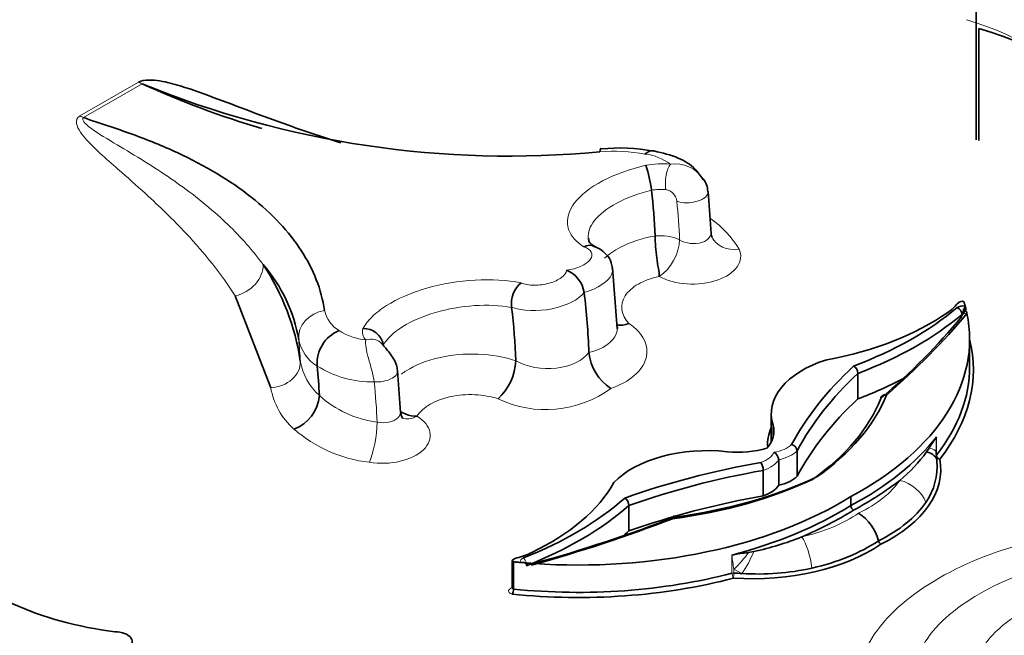
# Model space of a CAD drawing. Units: millimetres. Extents: x 0 to 1621, y 0 to 2146.
# Drawn here: x 1399 to 1408, y 523 to 529 of the extents above; entities that cross this region are included whole.
import ezdxf

# ---------------------------------------------------------------- set-up
doc = ezdxf.new("R2010")
doc.units = ezdxf.units.MM
doc.layers.add('DV6_Défaut', color=7, linetype='Continuous')
doc.layers.add('Défaut', color=7, linetype='Continuous')

# ---------------------------------------------------------------- blocks, each defined once
blk = doc.blocks.new('SE5')
at = {"layer": 'DV6_Défaut', "color": 7, "linetype": 'Continuous', "lineweight": 35}
for p, q in [((1408.0348, 529.8341), (1408.0348, 528.0353)), ((1408.0606, 528.028), (1408.0606, 529.1373)), ((1404.8252, 527.5362), (1404.8253, 527.5357)), ((1405.4133, 527.1091), (1405.384, 527.5235)), ((1404.861, 527.0845), (1404.861, 527.0834)), ((1404.4872, 526.1676), (1404.4402, 526.7701)), ((1401.0612, 525.5828), (1400.7111, 526.4925)), ((1403.4423, 526.3782), (1403.4424, 526.3773)), ((1407.9082, 526.32), (1407.9082, 526.3585)), ((1407.9259, 526.3889), (1407.9352, 526.3523)), ((1407.9697, 525.7924), (1407.9697, 526.0623)), ((1401.5206, 525.7973), (1401.5207, 525.797)), ((1403.4844, 525.8479), (1403.4843, 525.8502)), ((1402.3447, 525.3374), (1402.3154, 525.7519)), ((1406.8662, 525.7249), (1406.8662, 525.473)), ((1401.5421, 525.5047), (1401.5421, 525.5044)), ((1406.0087, 525.3255), (1406.0087, 525.0557)), ((1406.0275, 525.2113), (1406.0275, 525.0949)), ((1407.5448, 524.9497), (1407.5689, 524.9854)), ((1406.2646, 524.9586), (1406.2646, 524.7068)), ((1407.6386, 524.9429), (1407.6449, 524.8587)), ((1406.0827, 524.8702), (1406.0827, 524.6184)), ((1405.9295, 524.7652), (1405.9295, 524.5133)), ((1406.7959, 524.5064), (1406.7959, 524.4164)), ((1404.6023, 524.4178), (1404.6023, 524.166)), ((1405.7832, 523.9544), (1405.8376, 523.9641)), ((1403.4486, 523.8721), (1403.4486, 523.6023)), ((1403.4605, 523.8611), (1403.4605, 523.5913)), ((1403.599, 523.8486), (1403.5353, 523.854))]:
    blk.add_line(p, q, dxfattribs=at)
at = {"layer": 'DV6_Défaut', "color": 7, "linetype": 'Continuous', "lineweight": 18}
for p, q in [((1399.1759, 528.272), (1399.7544, 528.606)), ((1399.7904, 528.5888), (1399.212, 528.2548)), ((1404.9003, 526.6831), (1404.9001, 526.6832)), ((1407.8953, 526.3119), (1407.8953, 526.3021)), ((1402.5063, 525.3011), (1402.5065, 525.301)), ((1407.6417, 525.0955), (1407.6417, 524.9156)), ((1405.6198, 523.7482), (1405.6198, 523.9281)), ((1405.6387, 523.7882), (1405.6387, 523.75)), ((1405.7183, 523.7464), (1405.6387, 523.7882))]:
    blk.add_line(p, q, dxfattribs=at)
at = {"layer": 'DV6_Défaut', "color": 7, "linetype": 'Continuous', "lineweight": 35}
for centre, radius, start, end in [((1403.4134, 537.4129), 9.5389, 247.67806, 275.41175), ((1403.5361, 536.7907), 9.0167, 245.45457, 253.49189), ((1404.5142, 526.2119), 1.7426, 79.01969, 96.14209), ((1403.5685, 527.3775), 1.2667, 7.19864, 18.65453), ((1405.1628, 527.5162), 0.2186, 1.93269, 37.42145), ((1405.4663, 527.104), 0.0515, 166.32271, 215.26427), ((1399.8478, 525.8067), 1.5112, 9.56267, 41.12775), ((1399.0331, 525.5004), 2.3462, 8.47233, 33.65649), ((1403.8762, 526.4811), 0.2864, 8.75982, 67.49115), ((1403.7063, 526.4147), 0.2665, 129.87397, 187.86911), ((1407.8413, 526.362), 0.079, 316.45338, 331.22144), ((1401.9793, 525.9695), 0.1991, 10.59131, 91.85038), ((1401.8702, 525.8241), 0.3505, 112.38325, 184.38759), ((1404.6844, 525.9807), 0.4812, 185.72801, 237.22238), ((1402.931, 525.8778), 0.5542, 313.11213, 356.90968), ((1406.7749, 525.7194), 0.0915, 3.44568, 58.19014), ((1401.1633, 525.5327), 0.3798, 289.44831, 355.72865), ((1412.3748, 521.8866), 5.7183, 145.86366, 147.18616), ((1406.1946, 524.9518), 0.0703, 5.53475, 77.00972), ((1405.9863, 524.8621), 0.0967, 4.77874, 59.24999), ((1406.3399, 525.8169), 1.4845, 309.2087, 324.25907), ((1407.8877, 524.9678), 0.2491, 179.33288, 186.78969), ((1405.779, 524.7632), 0.1505, 0.76083, 32.65767), ((1407.0294, 524.8023), 0.6182, 325.0961, 5.23741), ((1404.5092, 524.4126), 0.0933, 3.19075, 56.74931), ((1406.8528, 524.4193), 0.057, 182.89973, 237.12169), ((1406.6183, 523.9525), 0.4653, 14.50453, 56.92917), ((1405.2961, 526.5946), 2.6857, 281.63239, 292.19675), ((1407.1249, 524.0835), 0.0579, 194.41335, 236.99827), ((1407.686, 511.6052), 12.495, 98.75949, 99.51851), ((1404.0953, 530.0919), 6.2631, 265.45503, 265.71499), ((1405.8874, 526.1057), 2.3654, 265.90087, 282.79854), ((1403.3412, 523.5946), 0.1193, 333.36413, 358.4244)]:
    blk.add_arc(centre, radius, start, end, dxfattribs=at)
at = {"layer": 'DV6_Défaut', "color": 7, "linetype": 'Continuous', "lineweight": 18}
for centre, radius, start, end in [((1404.4482, 526.127), 1.7946, 79.968, 94.31797), ((1404.6934, 527.3603), 0.5381, 53.74774, 82.81183), ((1404.9368, 526.8103), 0.9868, 85.65226, 99.81242), ((1405.0604, 527.4727), 0.3252, 32.48143, 98.61525), ((1404.9292, 526.9176), 0.6273, 86.59611, 99.54327), ((1404.9447, 527.4146), 0.131, 6.08417, 80.40949), ((1404.8822, 526.4779), 0.9381, 30.5496, 55.72482), ((1404.9087, 526.6114), 0.4755, 65.92916, 95.75426), ((1401.8905, 526.4096), 0.3033, 191.98698, 239.52188), ((1402.084, 526.136), 0.1157, 163.67057, 223.87232), ((1401.7309, 526.1387), 0.4012, 191.6412, 238.40139), ((1402.0597, 526.6475), 0.5947, 237.09706, 264.28764), ((1401.938, 525.9454), 0.5926, 189.64907, 228.08504), ((1402.0689, 526.6766), 1.0363, 238.05531, 270.85012), ((1401.755, 525.7032), 0.7042, 189.84537, 228.65184), ((1403.7811, 526.4538), 1.0879, 244.32466, 306.217), ((1402.2448, 526.2836), 1.049, 227.94475, 262.77322), ((1402.1941, 526.2129), 1.3769, 228.94457, 263.40266), ((1410.0303, 524.971), 2.3918, 177.01702, 180.00663), ((1410.5124, 524.5196), 4.9283, 186.89334, 188.53466)]:
    blk.add_arc(centre, radius, start, end, dxfattribs=at)
at = {"layer": 'DV6_Défaut', "color": 7, "linetype": 'Continuous', "lineweight": 35}
for centre, major_axis, ratio, start_param, end_param in [((1406.9698, 528.5552), (2.4579, 0), 0.57735, 0.213869, 1.122623), ((1406.9698, 527.8657), (2.4579, 0), 0.57735, 0.244286, 1.110938), ((1404.3491, 527.6595), (0.0198, -0.2931), 0.134429, 3.182567, 3.633846), ((1400.8084, 529.1936), (2.8691, -4.9694), 0.57735, 0.834661, 0.927012), ((1399.4833, 528.4285), (3.3422, -5.7888), 0.57735, 0.827654, 0.931751), ((1407.8749, 526.3785), (-0.035, -0.0563), 0.63101, 3.033626, 4.48984), ((1399.0435, 528.1746), (3.1436, -5.4448), 0.57735, 0.832083, 0.930528), ((1404.8108, 527.5761), (3.6802, 0), 0.57735, 5.29092, 5.682517), ((1407.1828, 526.5983), (0.739, 0), 0.57735, -0.689483, -0.45075), ((1407.9011, 526.3537), (-0.0658, 0), 0.57735, 4.325856, 5.682517), ((1407.8468, 526.3272), (-0.0379, 0.0449), 0.673575, 3.885534, 5.386706), ((1407.9281, 526.343), (0.0121, 0.0555), 0.336782, 0.673092, 2.243888), ((1407.9621, 526.3102), (-0.0557, -0.0094), 0.868789, 5.065203, 6.063795), ((1405.7786, 527.2667), (2.5589, 0), 0.57735, 5.021463, 5.593702), ((1404.2892, 526.0623), (-3.6805, 0), 0.57735, 2.320036, 3.261505), ((1404.8108, 527.5281), (3.739, 0), 0.57735, 5.294424, 5.683997), ((1397.644, 529.1257), (11.3678, 0), 0.57735, -0.589599, -0.447929), ((1397.644, 529.1737), (11.4265, 0), 0.57735, -0.58865, -0.447929), ((1407.9432, 526.2685), (0.0452, -0.0376), 0.735946, 3.108143, 3.69115), ((1407.9605, 526.2928), (0.05, -0.0308), 0.599174, 3.088155, 3.133831), ((1404.2892, 525.7625), (-3.7172, 0), 0.57735, 2.716227, 3.282267), ((1402.0231, 525.8951), (-0.1373, -0.1218), 0.84369, 3.111415, 3.142582), ((1407.0624, 525.3255), (1.0537, 0), 0.57735, 2.0711, 3.330497), ((1397.7699, 527.4393), (2.6715, -4.6271), 0.57735, 0.841189, 0.905629), ((1411.7123, 524.0427), (-5.7565, 0), 0.57735, 5.727094, 5.984617), ((1404.2892, 525.7924), (-3.6805, 0), 0.57735, 2.716227, 3.141593), ((1411.7123, 523.9947), (-5.6978, 0), 0.57735, 5.729364, 5.985811), ((1404.8108, 527.2763), (3.739, 0), 0.57735, -0.988761, -0.839414), ((1411.7123, 523.7429), (-5.6978, 0), 0.57735, 5.729364, 5.985811), ((1403.7984, 525.908), (3.3778, 0), 0.57735, 5.599849, 6.060012), ((1403.7984, 525.956), (3.4365, 0), 0.57735, 5.598098, 6.056835), ((1405.3948, 525.1531), (-0.6407, 0), 0.57735, 2.671561, 3.299621), ((1407.0624, 525.0257), (1.0904, 0), 0.57735, 2.881341, 3.191622), ((1404.2892, 525.9723), (3.6805, 0), 0.57735, 5.461629, 5.85782), ((1405.3771, 524.3525), (-1.0537, 0), 0.57735, 4.523485, 5.782882), ((1405.6758, 525.3153), (-0.6407, 0), 0.57735, 1.412768, 2.040828), ((1407.3516, 524.8493), (-0.2933, -0.0154), 0.415608, 3.091946, 3.971815), ((1407.3464, 524.9253), (-0.2928, -0.0233), 0.225546, 3.054817, 3.14313), ((1407.599, 521.6679), (-5.7565, 0), 0.57735, 5.010957, 5.268481), ((1405.9945, 524.776), (-1.6897, 0), 0.57735, 2.278771, 3.245187), ((1407.599, 521.62), (-5.6978, 0), 0.57735, 5.009763, 5.266211), ((1404.2851, 526.237), (3.4365, 0), 0.57735, 4.938739, 5.397476), ((1405.9649, 524.8057), (0.3452, 0), 0.57735, 5.060656, 5.763811), ((1402.0149, 525.0937), (2.5589, 0), 0.57735, 5.401872, 5.974112), ((1404.2851, 526.189), (3.3778, 0), 0.57735, 4.935562, 5.395726), ((1405.7582, 524.6864), (0.3452, 0), 0.57735, 5.231763, 5.934918), ((1404.2892, 525.9423), (3.7172, 0), 0.57735, -0.821199, -0.636572), ((1404.101, 525.9536), (3.6805, 0), 0.57735, 4.592477, 5.533945), ((1407.599, 521.3681), (-5.6978, 0), 0.57735, 5.009763, 5.266211), ((1401.479, 525.6525), (3.6802, 0), 0.57735, 5.313058, 5.704655), ((1401.479, 525.6045), (3.739, 0), 0.57735, 5.311601, 5.70115), ((1404.101, 525.8637), (3.6805, 0), 0.57735, 5.137754, 5.533945), ((1405.9945, 524.796), (1.6551, 0), 0.57735, 5.418741, 5.911114), ((1398.7119, 529.7902), (11.4265, 0), 0.57735, -1.122867, -0.982147), ((1404.101, 525.8337), (3.7172, 0), 0.57735, -0.934225, -0.749597), ((1398.7119, 529.7423), (11.3678, 0), 0.57735, -1.122867, -0.981197), ((1401.479, 525.3527), (3.739, 0), 0.57735, -0.617338, -0.582035), ((1405.8097, 524.6693), (1.6897, 0), 0.57735, 4.608794, 5.57521), ((1405.8097, 524.6893), (1.6551, 0), 0.57735, 5.08446, 5.576833), ((1400.0427, 524.5559), (-2.4579, 0), 0.57735, 0.448173, 1.356927), ((1403.1726, 524.283), (0.739, 0), 0.57735, -1.120046, -0.881313), ((1403.5534, 523.8834), (0.1047, 0.0121), 0.249564, 2.138122, 3.594336), ((1403.5386, 523.8086), (-0.0505, -0.0267), 0.770794, 2.815704, 4.386501), ((1394.0911, 521.4792), (5.1571, 0), 0.57735, 0.088969, 0.871293), ((1404.101, 525.6838), (-3.6805, 0), 0.57735, 1.395878, 1.996162), ((1405.8097, 524.6992), (-1.653, 0), 0.57735, 1.467202, 1.515486), ((1404.101, 525.6538), (3.7172, 0), 0.57735, 4.535769, 5.137754), ((1399.5207, 523.0701), (-0.1717, 0), 0.57735, 2.363052, 4.710172)]:
    blk.add_ellipse(centre, major_axis=major_axis, ratio=ratio, start_param=start_param, end_param=end_param, dxfattribs=at)
at = {"layer": 'DV6_Défaut', "color": 7, "linetype": 'Continuous', "lineweight": 18}
for centre, major_axis, ratio, start_param, end_param in [((1406.9698, 528.1055), (2.1641, 0), 0.57735, 0.224316, 1.107069), ((1399.7544, 528.8458), (0.1469, -0.2544), 0.57735, -0.785398, -0.610865), ((1399.1759, 528.5119), (0.1469, -0.2544), 0.57735, -0.785398, -0.610865), ((1405.0342, 527.6336), (0.015, 0.183), 0.38281, 0.531629, 2.115109), ((1405.2014, 527.5049), (-0.1826, -0.0187), 0.500997, 0.755901, 3.144298), ((1400.8878, 529.2394), (2.9839, -5.1683), 0.57735, 0.834579, 0.910192), ((1404.9003, 526.9229), (-0.1413, -0.2575), 0.562414, 0.772947, 2.342486), ((1405.69, 527.1946), (0.2659, 0.1249), 0.78804, 3.123127, 4.357917), ((1400.7111, 526.7323), (0.2466, 0.1596), 0.764845, 4.252739, 5.86114), ((1401.6299, 526.0896), (-0.2903, -0.0447), 0.88354, 4.700734, 6.233307), ((1407.9432, 526.2685), (0.0452, -0.0376), 0.735946, 2.120353, 3.108143), ((1407.9605, 526.2928), (0.05, -0.0308), 0.599174, 2.339657, 3.088155), ((1397.9657, 527.5523), (2.4006, -4.1579), 0.57735, 0.849157, 0.901051), ((1402.0231, 525.8951), (-0.1373, -0.1218), 0.84369, 3.142582, 4.201652), ((1401.0612, 525.8227), (0.291, 0.0402), 0.813911, 4.600399, 6.212584), ((1402.1328, 525.7332), (-0.1826, -0.0187), 0.500997, 1.25142, 3.145022), ((1397.8364, 527.4777), (3.0273, -5.2434), 0.57735, 0.832789, 0.910192), ((1402.5065, 525.5409), (0.1525, 0.251), 0.59191, 3.182443, 3.940095), ((1402.0359, 525.0849), (0.0454, 0.2902), 0.21368, 3.773891, 5.321101), ((1405.9649, 525.1055), (0.2865, 0), 0.57735, 4.962411, 5.742063), ((1407.3464, 524.9253), (-0.2928, -0.0233), 0.225546, 3.14313, 3.831772), ((1405.7582, 524.9862), (0.2865, 0), 0.57735, 5.253511, 6.033164), ((1405.9649, 525.0575), (0.3452, 0), 0.57735, 5.060656, 5.763811), ((1407.6751, 524.9068), (0.0367, 0), 0.57735, -3.566958, -3.461409), ((1407.6751, 524.9068), (-0.0289, 0.0227), 0.743737, 0.528259, 2.099055), ((1407.6751, 524.9068), (0.0361, 0.0065), 0.812119, 3.434099, 4.567175), ((1405.7582, 524.9382), (0.3452, 0), 0.57735, 5.231763, 5.934918), ((1405.9945, 524.9559), (1.3781, 0), 0.57735, 5.402812, 5.911114), ((1407.2783, 524.4268), (-0.2434, 0.1645), 0.760629, 3.956318, 5.187277), ((1405.8097, 524.8492), (1.3781, 0), 0.57735, 5.08446, 5.592762), ((1406.3107, 523.8681), (0.0646, -0.2866), 0.296834, 1.26137, 2.492329), ((1405.6691, 523.9569), (-0.1816, -0.2309), 0.319393, 1.029433, 1.806388), ((1405.7345, 523.9157), (-0.1327, -0.2621), 0.250587, 1.001196, 1.881065), ((1403.5963, 523.8683), (0.0658, 0), 0.57735, 2.171465, 3.528126), ((1403.5591, 523.8517), (0.0216, -0.0546), 0.461479, 1.350937, 2.432966), ((1405.6349, 523.7289), (0.0367, 0), 0.57735, 1.467202, 1.996162), ((1405.6349, 523.7289), (0.0093, -0.0355), 0.33693, 4.052278, 5.623074), ((1405.6349, 523.7289), (0.0022, 0.0367), 0.084434, 3.759609, 5.330405)]:
    blk.add_ellipse(centre, major_axis=major_axis, ratio=ratio, start_param=start_param, end_param=end_param, dxfattribs=at)
at = {"layer": 'DV6_Défaut', "color": 7, "linetype": 'Continuous', "lineweight": 35}
for points, knots in [([(1399.7544, 528.606), (1399.7807, 528.6212), (1399.8195, 528.6263), (1399.8928, 528.6265), (1399.9294, 528.6223), (1400.0345, 528.6052), (1400.1006, 528.5875), (1400.2948, 528.5292), (1400.4171, 528.4835), (1400.7838, 528.3462), (1401.0261, 528.2526), (1401.4316, 528.1097), (1401.5911, 528.0565), (1401.753, 528.006)], [0, 0, 0, 0, 0.047452, 0.047452, 0.094903, 0.094903, 0.189806, 0.189806, 0.379612, 0.379612, 0.759224, 0.759224, 1, 1, 1, 1]), ([(1399.212, 528.2548), (1399.2897, 528.2263), (1399.3716, 528.1999), (1399.5334, 528.146), (1399.6135, 528.1186), (1399.8476, 528.0335), (1399.9959, 527.973), (1400.4148, 527.7787), (1400.66, 527.6324), (1400.9727, 527.3861), (1401.0667, 527.3001), (1401.2314, 527.1237), (1401.3027, 527.0328), (1401.484, 526.7523), (1401.5618, 526.555), (1401.5938, 526.3466)], [0, 0, 0, 0, 0.0625, 0.0625, 0.125, 0.125, 0.25, 0.25, 0.5, 0.5, 0.625, 0.625, 0.75, 0.75, 1, 1, 1, 1]), ([(1405.3354, 527.6404), (1405.3089, 527.6807), (1405.2507, 527.7667), (1405.0794, 527.8707), (1404.9389, 527.905), (1404.8465, 527.9243)], [0, 0, 0, 0, 0.230104, 0.58019, 1, 1, 1, 1]), ([(1404.2763, 526.9758), (1404.2687, 526.9793), (1404.2131, 527.0052), (1404.2035, 527.0387), (1404.2029, 527.0553), (1404.2046, 527.0614)], [0, 0, 0, 0, 0.083075, 0.706033, 1, 1, 1, 1]), ([(1404.9001, 526.6832), (1404.9053, 526.7047), (1404.8979, 526.7324), (1404.8878, 526.7947), (1404.8823, 526.8301), (1404.8681, 526.9402), (1404.8616, 527.0193), (1404.861, 527.0834)], [0, 0, 0, 0, 0.25, 0.25, 0.5, 0.5, 1, 1, 1, 1]), ([(1404.1554, 526.9771), (1404.1922, 526.9955), (1404.2323, 526.9965), (1404.2672, 526.9775), (1404.271, 526.975), (1404.2747, 526.9723)], [0, 0, 0, 0, 0.885929, 0.885929, 1, 1, 1, 1]), ([(1404.4364, 526.7626), (1404.4348, 526.7833), (1404.4304, 526.8306), (1404.3836, 526.9014), (1404.3195, 526.9564), (1404.2728, 526.9739), (1404.2491, 526.9822)], [0, 0, 0, 0, 0.180906, 0.481975, 0.777071, 1, 1, 1, 1]), ([(1404.4888, 526.1674), (1404.4889, 526.1674), (1404.489, 526.168), (1404.4891, 526.1736), (1404.4879, 526.1804)], [0, 0, 0, 0, 0.070675, 1, 1, 1, 1]), ([(1402.3131, 525.7519), (1402.3108, 525.7722), (1402.3061, 525.8108), (1402.2764, 525.8714), (1402.2371, 525.9279), (1402.1961, 525.9762), (1402.1727, 526.0035), (1402.162, 526.015), (1402.1601, 526.017)], [0, 0, 0, 0, 0.163205, 0.363395, 0.565163, 0.762715, 0.963215, 1, 1, 1, 1]), ([(1407.1473, 525.5107), (1407.1458, 525.5111), (1407.1443, 525.5114), (1407.1428, 525.5117), (1407.14, 525.5122), (1407.1372, 525.5125), (1407.1344, 525.5126), (1407.1285, 525.5128), (1407.1227, 525.5121), (1407.1176, 525.5104), (1407.1125, 525.5088), (1407.1079, 525.5063), (1407.1041, 525.5031), (1407.1004, 525.4998), (1407.0975, 525.4958), (1407.0955, 525.4913), (1407.0935, 525.4868), (1407.0925, 525.4817), (1407.0925, 525.4764)], [0, 0, 0, 0, 0.053346, 0.053346, 0.053346, 0.151943, 0.151943, 0.151943, 0.367263, 0.367263, 0.367263, 0.579181, 0.579181, 0.579181, 0.789541, 0.789541, 0.789541, 1, 1, 1, 1]), ([(1402.3425, 525.349), (1402.3593, 525.3385), (1402.3772, 525.3293), (1402.4304, 525.3078), (1402.4691, 525.2981), (1402.5063, 525.3011)], [0, 0, 0, 0, 0.3483077, 0.3483077, 1, 1, 1, 1]), ([(1402.3667, 525.2811), (1402.3665, 525.2811), (1402.3637, 525.2832), (1402.351, 525.3007), (1402.3484, 525.3284), (1402.3463, 525.3462)], [0, 0, 0, 0, 0.136348, 0.54549, 1, 1, 1, 1]), ([(1405.0332, 524.2965), (1405.0334, 524.2982), (1405.0337, 524.2997), (1405.034, 524.3011), (1405.0349, 524.305), (1405.0362, 524.308), (1405.0378, 524.31), (1405.0394, 524.3121), (1405.0413, 524.3131), (1405.0435, 524.313), (1405.0458, 524.3129), (1405.0482, 524.3118), (1405.0508, 524.3096), (1405.052, 524.3086), (1405.0532, 524.3074), (1405.0544, 524.3059), (1405.0551, 524.3052), (1405.0557, 524.3044), (1405.0564, 524.3035)], [0, 0, 0, 0, 0.089618, 0.089618, 0.089618, 0.332174, 0.332174, 0.332174, 0.576526, 0.576526, 0.576526, 0.824801, 0.824801, 0.824801, 0.938489, 0.938489, 0.938489, 1, 1, 1, 1])]:
    blk.add_open_spline(points, degree=3, knots=knots, dxfattribs=at)
at = {"layer": 'DV6_Défaut', "color": 7, "linetype": 'Continuous', "lineweight": 18}
for points, knots in [([(1400.7111, 526.4925), (1400.5736, 526.7048), (1400.4085, 526.9117), (1400.222, 527.1112), (1400.0974, 527.2445), (1399.963, 527.3748), (1399.8228, 527.5028), (1399.7338, 527.584), (1399.6424, 527.6644), (1399.5511, 527.7447), (1399.4911, 527.7975), (1399.4312, 527.8502), (1399.3734, 527.9037), (1399.3347, 527.9396), (1399.2969, 527.9758), (1399.2618, 528.0129), (1399.2379, 528.0383), (1399.2151, 528.0641), (1399.1953, 528.0906), (1399.1745, 528.1184), (1399.1563, 528.1472), (1399.1467, 528.1769), (1399.1429, 528.1889), (1399.1404, 528.201), (1399.1405, 528.2132), (1399.1407, 528.2254), (1399.1435, 528.238), (1399.151, 528.2494), (1399.1554, 528.2561), (1399.1617, 528.2625), (1399.1696, 528.268), (1399.1716, 528.2694), (1399.1737, 528.2707), (1399.1759, 528.272)], [0, 0, 0, 0, 0.337625, 0.337625, 0.337625, 0.562878, 0.562878, 0.562878, 0.705729, 0.705729, 0.705729, 0.799485, 0.799485, 0.799485, 0.862284, 0.862284, 0.862284, 0.90529, 0.90529, 0.90529, 0.950403, 0.950403, 0.950403, 0.968416, 0.968416, 0.968416, 0.986726, 0.986726, 0.986726, 0.997377, 0.997377, 0.997377, 1, 1, 1, 1]), ([(1399.212, 528.2548), (1399.1986, 528.2472), (1399.2018, 528.2359), (1399.2104, 528.2176), (1399.2172, 528.209), (1399.2401, 528.184), (1399.2589, 528.1685), (1399.318, 528.1234), (1399.3619, 528.0954), (1399.4956, 528.0123), (1399.5881, 527.9585), (1399.8594, 527.7949), (1400.0335, 527.6831), (1400.3554, 527.4482), (1400.5038, 527.3252), (1400.7685, 527.0703), (1400.8854, 526.938), (1400.9861, 526.8007)], [0, 0, 0, 0, 0.015625, 0.015625, 0.03125, 0.03125, 0.0625, 0.0625, 0.125, 0.125, 0.25, 0.25, 0.5, 0.5, 0.75, 0.75, 1, 1, 1, 1]), ([(1404.1554, 526.9771), (1404.1114, 527.0052), (1404.0764, 527.0359), (1404.0237, 527.1029), (1404.0062, 527.1393), (1403.983, 527.2514), (1404.006, 527.3324), (1404.1248, 527.4888), (1404.2206, 527.5643), (1404.4637, 527.693), (1404.6102, 527.746), (1404.7687, 527.7826)], [0, 0, 0, 0, 0.125, 0.125, 0.25, 0.25, 0.5, 0.5, 0.75, 0.75, 1, 1, 1, 1]), ([(1404.8253, 527.5357), (1404.6978, 527.5048), (1404.5804, 527.4612), (1404.3857, 527.3574), (1404.3084, 527.2967), (1404.2156, 527.1772), (1404.195, 527.1184), (1404.1996, 527.0628)], [0, 0, 0, 0, 0.343814, 0.343814, 0.687627, 0.687627, 1, 1, 1, 1]), ([(1404.3604, 526.8626), (1404.4031, 526.9029), (1404.456, 526.9399), (1404.6152, 527.0234), (1404.7328, 527.0617), (1404.861, 527.0834)], [0, 0, 0, 0, 0.383978, 0.383978, 1, 1, 1, 1]), ([(1405.1026, 527.0455), (1405.1317, 527.0271), (1405.1689, 527.0147), (1405.2482, 527.0057), (1405.2889, 527.0094), (1405.3575, 527.0317), (1405.3848, 527.0502), (1405.409, 527.0862), (1405.4135, 527.1014), (1405.413, 527.1168)], [0, 0, 0, 0, 0.275932, 0.275932, 0.551864, 0.551864, 0.827795, 0.827795, 1, 1, 1, 1]), ([(1403.9859, 526.7457), (1404.0371, 526.7521), (1404.0868, 526.7656), (1404.1693, 526.8027), (1404.2018, 526.8264), (1404.2376, 526.8753), (1404.2412, 526.9009), (1404.2185, 526.9455), (1404.1926, 526.9644), (1404.1554, 526.9771)], [0, 0, 0, 0, 0.25, 0.25, 0.5, 0.5, 0.75, 0.75, 1, 1, 1, 1]), ([(1405.69, 526.9547), (1405.7173, 526.8967), (1405.7108, 526.835), (1405.6332, 526.7239), (1405.563, 526.6766), (1405.3853, 526.6154), (1405.2793, 526.6022), (1405.0743, 526.6154), (1404.9758, 526.6416), (1404.9003, 526.6831)], [0, 0, 0, 0, 0.25, 0.25, 0.5, 0.5, 0.75, 0.75, 1, 1, 1, 1]), ([(1403.5355, 526.6192), (1403.5702, 526.6051), (1403.6154, 526.5974), (1403.7139, 526.5966), (1403.7672, 526.6037), (1403.8623, 526.6304), (1403.9051, 526.6502), (1403.9655, 526.6956), (1403.9833, 526.7211), (1403.9859, 526.7457)], [0, 0, 0, 0, 0.25, 0.25, 0.5, 0.5, 0.75, 0.75, 1, 1, 1, 1]), ([(1404.4406, 526.7635), (1404.4429, 526.7442), (1404.4397, 526.7241), (1404.3987, 526.6327), (1404.2948, 526.5638), (1404.1593, 526.5247)], [0, 0, 0, 0, 0.220724, 0.220724, 1, 1, 1, 1]), ([(1401.9729, 526.1685), (1401.9944, 526.2084), (1402.0248, 526.2473), (1402.1026, 526.3232), (1402.1506, 526.3604), (1402.3135, 526.4633), (1402.4512, 526.5229), (1402.7545, 526.6106), (1402.9203, 526.6386), (1403.2426, 526.6567), (1403.3988, 526.6471), (1403.5355, 526.6192)], [0, 0, 0, 0, 0.125, 0.125, 0.25, 0.25, 0.5, 0.5, 0.75, 0.75, 1, 1, 1, 1]), ([(1404.9001, 526.6832), (1404.823, 526.667), (1404.7532, 526.6414), (1404.6383, 526.5755), (1404.5931, 526.535), (1404.5087, 526.4037), (1404.5217, 526.3019), (1404.6019, 526.2193)], [0, 0, 0, 0, 0.25, 0.25, 0.5, 0.5, 1, 1, 1, 1]), ([(1404.1593, 526.5247), (1404.1049, 526.4542), (1403.9832, 526.3927), (1403.7005, 526.3348), (1403.547, 526.3401), (1403.4423, 526.3782)], [0, 0, 0, 0, 0.5, 0.5, 1, 1, 1, 1]), ([(1403.4424, 526.3773), (1403.3306, 526.3978), (1403.204, 526.4036), (1402.9446, 526.3862), (1402.8112, 526.3626), (1402.567, 526.2911), (1402.4555, 526.2429), (1402.2774, 526.1316), (1402.2118, 526.0695), (1402.1751, 526.0056)], [0, 0, 0, 0, 0.25, 0.25, 0.5, 0.5, 0.75, 0.75, 1, 1, 1, 1]), ([(1404.2056, 525.9326), (1404.3418, 525.9625), (1404.4453, 526.0332), (1404.4842, 526.1376), (1404.4874, 526.1586), (1404.4864, 526.1796)], [0, 0, 0, 0, 0.803305, 0.803305, 1, 1, 1, 1]), ([(1404.6019, 526.2193), (1404.6723, 526.172), (1404.7235, 526.1166), (1404.7816, 525.998), (1404.7881, 525.9347), (1404.7546, 525.8133), (1404.7146, 525.7544), (1404.595, 525.6516), (1404.5163, 525.6083), (1404.4239, 525.576)], [0, 0, 0, 0, 0.25, 0.25, 0.5, 0.5, 0.75, 0.75, 1, 1, 1, 1]), ([(1402.0843, 525.6405), (1402.075, 525.7134), (1402.0472, 525.8007), (1402.0058, 525.9509), (1401.9939, 526.0153), (1402.0005, 526.0558)], [0, 0, 0, 0, 0.5, 0.5, 1, 1, 1, 1]), ([(1402.3539, 525.7176), (1402.3686, 525.7287), (1402.3841, 525.7395), (1402.4887, 525.8061), (1402.6003, 525.8509), (1402.8456, 525.9079), (1402.9798, 525.9203), (1403.2435, 525.9094), (1403.3711, 525.8866), (1403.4844, 525.8479)], [0, 0, 0, 0, 0.058126, 0.058126, 0.372084, 0.372084, 0.686042, 0.686042, 1, 1, 1, 1]), ([(1403.4843, 525.8502), (1403.5904, 525.7884), (1403.7445, 525.7605), (1404.0291, 525.7931), (1404.1518, 525.8528), (1404.2056, 525.9326)], [0, 0, 0, 0, 0.5, 0.5, 1, 1, 1, 1]), ([(1403.3097, 525.4733), (1403.2383, 525.4964), (1403.1591, 525.5102), (1402.9975, 525.5175), (1402.9149, 525.5109), (1402.6875, 525.4622), (1402.5622, 525.3901), (1402.5063, 525.3011)], [0, 0, 0, 0, 0.25, 0.25, 0.5, 0.5, 1, 1, 1, 1]), ([(1402.5065, 525.301), (1402.5783, 525.2574), (1402.6234, 525.2014), (1402.6467, 525.0823), (1402.6239, 525.0214), (1402.5183, 524.9188), (1402.4359, 524.878), (1402.2448, 524.8332), (1402.1365, 524.8293), (1402.0359, 524.845)], [0, 0, 0, 0, 0.25, 0.25, 0.5, 0.5, 0.75, 0.75, 1, 1, 1, 1]), ([(1402.1128, 525.2429), (1402.1515, 525.2347), (1402.1926, 525.2346), (1402.2669, 525.25), (1402.2984, 525.2655), (1402.3364, 525.3035), (1402.3453, 525.3245), (1402.3444, 525.3458)], [0, 0, 0, 0, 0.348948, 0.348948, 0.697896, 0.697896, 1, 1, 1, 1]), ([(1408.7985, 521.9963), (1408.4314, 521.9305), (1408.0187, 521.9182), (1407.3004, 522.0858), (1407.0227, 522.2747), (1406.8292, 522.7076), (1406.8896, 522.9416), (1407.1722, 523.3545), (1407.3955, 523.5424), (1407.9453, 523.86), (1408.2706, 523.9889), (1408.9851, 524.1522), (1409.3907, 524.1873), (1410.1398, 524.0763), (1410.4661, 523.9186), (1410.7608, 523.4997), (1410.7388, 523.2634), (1410.6242, 523.0504)], [0, 0, 0, 0, 0.125, 0.125, 0.25, 0.25, 0.375, 0.375, 0.5, 0.5, 0.625, 0.625, 0.75, 0.75, 0.875, 0.875, 1, 1, 1, 1]), ([(1408.0666, 523.5443), (1407.8164, 523.3998), (1407.6177, 523.228), (1407.4571, 522.938), (1407.4275, 522.8352), (1407.4565, 522.632), (1407.5211, 522.5298), (1407.77, 522.3855), (1407.9471, 522.3478), (1408.3004, 522.3308), (1408.4774, 522.3477), (1408.982, 522.4407), (1409.2807, 522.5561), (1409.7808, 522.8454), (1409.9793, 523.0174), (1410.1392, 523.3076), (1410.1686, 523.4104), (1410.1387, 523.6137), (1410.0731, 523.7164), (1409.8215, 523.8602), (1409.6435, 523.897), (1409.2928, 523.9131), (1409.1147, 523.8959), (1408.6138, 523.8031), (1408.3169, 523.6888), (1408.0666, 523.5443)], [0, 0, 0, 0, 0.125, 0.125, 0.1875, 0.1875, 0.25, 0.25, 0.3125, 0.3125, 0.375, 0.375, 0.5, 0.5, 0.625, 0.625, 0.6875, 0.6875, 0.75, 0.75, 0.8125, 0.8125, 0.875, 0.875, 1, 1, 1, 1]), ([(1408.5021, 523.3714), (1408.3819, 523.302), (1408.2762, 523.2226), (1408.1954, 523.1363), (1408.1441, 523.0815), (1408.1019, 523.0231), (1408.0766, 522.9627), (1408.064, 522.9325), (1408.0555, 522.9015), (1408.0543, 522.8704), (1408.0539, 522.8599), (1408.0544, 522.8494), (1408.0561, 522.8389), (1408.0572, 522.8315), (1408.059, 522.8241), (1408.0617, 522.8167), (1408.0636, 522.8117), (1408.0659, 522.8067), (1408.0688, 522.8018), (1408.0717, 522.7969), (1408.0749, 522.7918), (1408.0807, 522.7878), (1408.083, 522.7862), (1408.0862, 522.7851), (1408.0894, 522.7841), (1408.1009, 522.7804), (1408.1137, 522.7782), (1408.1264, 522.7764), (1408.1659, 522.771), (1408.2073, 522.7704), (1408.2478, 522.7718), (1408.3468, 522.7752), (1408.4448, 522.7911), (1408.5369, 522.8122), (1408.6934, 522.8481), (1408.8391, 522.9015), (1408.9685, 522.9637), (1409.0119, 522.9846), (1409.0538, 523.0067), (1409.0938, 523.0298), (1409.214, 523.0992), (1409.3197, 523.1786), (1409.4005, 523.265), (1409.4517, 523.3197), (1409.494, 523.3781), (1409.5192, 523.4386), (1409.5318, 523.4687), (1409.5403, 523.4998), (1409.5415, 523.5308), (1409.5419, 523.5413), (1409.5415, 523.5518), (1409.5398, 523.5623), (1409.5386, 523.5697), (1409.5368, 523.5772), (1409.5341, 523.5845), (1409.5323, 523.5895), (1409.53, 523.5945), (1409.5271, 523.5994), (1409.5241, 523.6043), (1409.5209, 523.6094), (1409.5152, 523.6134), (1409.5129, 523.615), (1409.5096, 523.6161), (1409.5064, 523.6172), (1409.495, 523.6208), (1409.4822, 523.623), (1409.4694, 523.6248), (1409.43, 523.6302), (1409.3885, 523.6308), (1409.348, 523.6294), (1409.249, 523.6261), (1409.1511, 523.6102), (1409.0589, 523.589), (1408.9025, 523.5531), (1408.7567, 523.4998), (1408.6274, 523.4375), (1408.5839, 523.4166), (1408.5421, 523.3945), (1408.5021, 523.3714)], [0, 0, 0, 0, 0.110206, 0.110206, 0.110206, 0.179795, 0.179795, 0.179795, 0.214335, 0.214335, 0.214335, 0.225966, 0.225966, 0.225966, 0.23424, 0.23424, 0.23424, 0.239954, 0.239954, 0.239954, 0.245731, 0.245731, 0.245731, 0.248062, 0.248062, 0.248062, 0.256524, 0.256524, 0.256524, 0.282942, 0.282942, 0.282942, 0.348067, 0.348067, 0.348067, 0.4591, 0.4591, 0.4591, 0.496048, 0.496048, 0.496048, 0.60801, 0.60801, 0.60801, 0.678708, 0.678708, 0.678708, 0.713798, 0.713798, 0.713798, 0.725615, 0.725615, 0.725615, 0.73402, 0.73402, 0.73402, 0.739825, 0.739825, 0.739825, 0.745694, 0.745694, 0.745694, 0.748063, 0.748063, 0.748063, 0.756659, 0.756659, 0.756659, 0.783498, 0.783498, 0.783498, 0.849661, 0.849661, 0.849661, 0.962463, 0.962463, 0.962463, 1, 1, 1, 1]), ([(1403.4479, 523.5411), (1403.4413, 523.543), (1403.4351, 523.5455), (1403.4298, 523.5485), (1403.4244, 523.5515), (1403.4199, 523.5551), (1403.4169, 523.559), (1403.4141, 523.5625), (1403.4124, 523.5664), (1403.412, 523.5703), (1403.4116, 523.5739), (1403.4123, 523.5776), (1403.4139, 523.5811), (1403.4156, 523.5847), (1403.4183, 523.5882), (1403.4217, 523.5914), (1403.427, 523.5965), (1403.4342, 523.601), (1403.442, 523.6048), (1403.444, 523.6058), (1403.446, 523.6067), (1403.4481, 523.6076)], [0, 0, 0, 0, 0.156418, 0.156418, 0.156418, 0.3146, 0.3146, 0.3146, 0.457235, 0.457235, 0.457235, 0.589163, 0.589163, 0.589163, 0.726855, 0.726855, 0.726855, 0.944642, 0.944642, 0.944642, 1, 1, 1, 1]), ([(1403.4486, 523.6023), (1403.4486, 523.602), (1403.4486, 523.6018), (1403.4487, 523.6015), (1403.4488, 523.6001), (1403.4495, 523.5987), (1403.4505, 523.5975), (1403.4514, 523.5964), (1403.4526, 523.5954), (1403.4541, 523.5944), (1403.4559, 523.5932), (1403.4582, 523.5922), (1403.4605, 523.5913)], [0, 0, 0, 0, 0.055921, 0.055921, 0.055921, 0.365473, 0.365473, 0.365473, 0.639465, 0.639465, 0.639465, 1, 1, 1, 1])]:
    blk.add_open_spline(points, degree=3, knots=knots, dxfattribs=at)
at = {"layer": 'DV6_Défaut', "color": 7, "linetype": 'Continuous', "lineweight": 35}
for points, degree in [([(1404.7608, 527.8942), (1404.7891, 527.9195), (1404.8194, 527.9305), (1404.8471, 527.9264)], 3), ([(1407.9135, 526.4321), (1407.9201, 526.4105), (1407.9259, 526.3889)], 2), ([(1407.9391, 526.3357), (1407.9412, 526.3261), (1407.9432, 526.3165)], 2), ([(1404.6019, 526.2193), (1404.5607, 526.2026), (1404.5196, 526.1967), (1404.4839, 526.2018)], 3), ([(1403.5353, 523.854), (1403.4978, 523.8573), (1403.4605, 523.8611)], 2), ([(1403.593, 523.8213), (1403.5975, 523.8399), (1403.5987, 523.8495), (1403.599, 523.8486)], 3), ([(1403.6608, 523.844), (1403.644, 523.8451), (1403.6274, 523.8464)], 2)]:
    blk.add_open_spline(points, degree=degree, dxfattribs=at)

msp = doc.modelspace()

# ---------------------------------------------------------------- block references
at = {"layer": 'Défaut'}
msp.add_blockref('SE5', (0, 0), dxfattribs=at)

doc.saveas('drawing.dxf')
